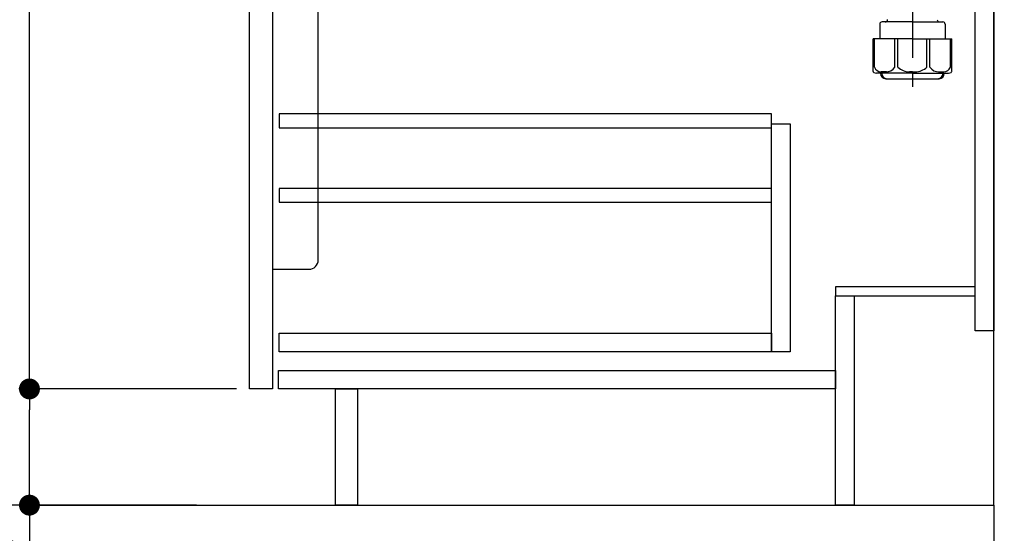
# Model space of a CAD drawing. Extents: x 163 to 26285, y 210 to 8610.
# Drawn here: x 10750 to 11597, y 2011 to 2453 of the extents above; entities that cross this region are included whole.
import ezdxf

# ---------------------------------------------------------------- set-up
doc = ezdxf.new("R2010")
doc.units = 0
doc.header["$LTSCALE"] = 50
doc.header["$MEASUREMENT"] = 0
doc.linetypes.add('CENTER', pattern=[2, 1.25, -0.25, 0.25, -0.25])
doc.layers.get('0').update_dxf_attribs({"linetype": 'CONTINUOUS'})
for name, color, linetype in [('111-壁仕上', 3, 'CONTINUOUS'), ('122-扉', 6, 'CONTINUOUS'), ('150-機器', 8, 'CONTINUOUS'), ('166-寸法B', 11, 'CONTINUOUS')]:
    doc.layers.add(name, color=color, linetype=linetype)
doc.styles.add('KH001', font='txt')
doc.dimstyles.new('KH1xx030', dxfattribs={"dimscale": 30, "dimtxt": 2, "dimasz": 0.6, "dimexe": 0.3, "dimexo": 1.2, "dimgap": 0.5, "dimtad": 3, "dimdec": 1, "dimdsep": 46, "dimlunit": 6, "dimtxsty": 'KH001', "dimblk": 'DOT', "dimcen": 1, "dimdle": 1, "dimclrd": 256, "dimclre": 256, "dimclrt": 256, "dimadec": 0, "dimazin": 0, "dimtfac": 1, "dimtdec": 1, "dimtix": 1, "dimtmove": 2, "dimatfit": 3, "dimldrblk": 'CLOSEDBLANK', "dimfxl": 1, "dimtolj": 1, "dimtzin": 0, "dimlwd": -1, "dimlwe": -1, "dimarcsym": 0})

# ---------------------------------------------------------------- blocks, each defined once
blk = doc.blocks.new('_Dot')
at = {"color": 0, "linetype": 'ByBlock', "lineweight": -2}
blk.add_line((-0.5, 0), (-1, 0), dxfattribs=at)
at = {"color": 0, "linetype": 'ByBlock', "const_width": 0.5}
blk.add_lwpolyline([(-0.25, 0, 1), (0.25, 0, 1)], format="xyb", close=True, dxfattribs=at)
blk = doc.blocks.new('*D258')
at = {"layer": '166-寸法B', "transparency": 16777216}
for p, q in [((11021.76, 1999.11), (11021.76, 1651.11)), ((11587.76, 1999.11), (11587.76, 1651.11)), ((11569.76, 1660.11), (11039.76, 1660.11))]:
    blk.add_line(p, q, dxfattribs=at)
at = {"layer": '166-寸法B', "transparency": 16777216, "xscale": 18, "yscale": 18, "zscale": 18, "rotation": 180}
blk.add_blockref('_Dot', (11021.76, 1660.11), dxfattribs=at)
at = {"layer": '166-寸法B', "transparency": 16777216, "xscale": 18, "yscale": 18, "zscale": 18}
blk.add_blockref('_Dot', (11587.76, 1660.11), dxfattribs=at)
at = {"layer": '166-寸法B', "transparency": 16777216, "insert": (11304.76, 1705.11), "char_height": 60, "attachment_point": 5, "style": 'KH001'}
blk.add_mtext('\\A1;566', dxfattribs=at)
blk = doc.blocks.new('_ClosedBlank')
at = {"color": 0, "linetype": 'ByBlock', "lineweight": -2}
for p, q in [((-1, 0.167), (0, 0)), ((-1, 0.167), (-1, -0.167)), ((0, 0), (-1, -0.167))]:
    blk.add_line(p, q, dxfattribs=at)
blk = doc.blocks.new('*D262')
at = {"layer": '166-寸法B', "transparency": 16777216}
for p, q in [((10901.76, 2895.11), (10614.73, 2895.11)), ((10623.73, 2053.11), (10623.73, 2877.11)), ((10902.28, 2035.11), (10614.73, 2035.11))]:
    blk.add_line(p, q, dxfattribs=at)
at = {"layer": '166-寸法B', "transparency": 16777216, "xscale": 18, "yscale": 18, "zscale": 18}
for p, rotation in [((10623.73, 2895.11), 90), ((10623.73, 2035.11), 270)]:
    blk.add_blockref('_Dot', p, dxfattribs=dict(at, rotation=rotation))
at = {"layer": '166-寸法B', "transparency": 16777216, "insert": (10573.72, 2465.11), "char_height": 60, "attachment_point": 5, "rotation": 90, "style": 'KH001'}
blk.add_mtext('\\A1;860(910)', dxfattribs=at)
blk = doc.blocks.new('*D265')
at = {"layer": '166-寸法B', "transparency": 16777216}
for p, q in [((10886.28, 4435.11), (10344.73, 4435.11)), ((10353.73, 2053.11), (10353.73, 4417.11)), ((10902.28, 2035.11), (10344.73, 2035.11))]:
    blk.add_line(p, q, dxfattribs=at)
at = {"layer": '166-寸法B', "transparency": 16777216, "xscale": 18, "yscale": 18, "zscale": 18}
for p, rotation in [((10353.73, 4435.11), 90), ((10353.73, 2035.11), 270)]:
    blk.add_blockref('_Dot', p, dxfattribs=dict(at, rotation=rotation))
at = {"layer": '166-寸法B', "transparency": 16777216, "insert": (10304.92, 3235.11), "char_height": 60, "attachment_point": 5, "rotation": 90, "style": 'KH001'}
blk.add_mtext('\\A1;2,400', dxfattribs=at)
blk = doc.blocks.new('*D266')
at = {"layer": '166-寸法B', "transparency": 16777216}
for p, q in [((11121.65, 3455.11), (10479.73, 3455.11)), ((10488.73, 2053.11), (10488.73, 3437.11)), ((10902.28, 2035.11), (10479.73, 2035.11))]:
    blk.add_line(p, q, dxfattribs=at)
at = {"layer": '166-寸法B', "transparency": 16777216, "xscale": 18, "yscale": 18, "zscale": 18}
for p, rotation in [((10488.73, 3455.11), 90), ((10488.73, 2035.11), 270)]:
    blk.add_blockref('_Dot', p, dxfattribs=dict(at, rotation=rotation))
at = {"layer": '166-寸法B', "transparency": 16777216, "insert": (10438.42, 2745.11), "char_height": 60, "attachment_point": 5, "rotation": 90, "style": 'KH001'}
blk.add_mtext('\\A1;1,420(1470)', dxfattribs=at)
blk = doc.blocks.new('*D269')
at = {"layer": '166-寸法B', "transparency": 16777216}
for p, q in [((10936.76, 2135.11), (10749.73, 2135.11)), ((10758.73, 2053.11), (10758.73, 2117.11)), ((10902.28, 2035.11), (10749.73, 2035.11)), ((10758.73, 2035.11), (10758.73, 1696.74))]:
    blk.add_line(p, q, dxfattribs=at)
at = {"layer": '166-寸法B', "transparency": 16777216, "xscale": 18, "yscale": 18, "zscale": 18}
for p, rotation in [((10758.73, 2135.11), 90), ((10758.73, 2035.11), 270)]:
    blk.add_blockref('_Dot', p, dxfattribs=dict(at, rotation=rotation))
at = {"layer": '166-寸法B', "transparency": 16777216, "insert": (10708.72, 1854.78), "char_height": 60, "attachment_point": 5, "rotation": 90, "style": 'KH001'}
blk.add_mtext('\\A1;100(150)', dxfattribs=at)
blk = doc.blocks.new('*D270')
at = {"layer": '166-寸法B', "transparency": 16777216}
for p, q in [((10901.76, 2855.11), (10749.73, 2855.11)), ((10758.73, 2153.11), (10758.73, 2837.11)), ((10936.76, 2135.11), (10749.73, 2135.11))]:
    blk.add_line(p, q, dxfattribs=at)
at = {"layer": '166-寸法B', "transparency": 16777216, "xscale": 18, "yscale": 18, "zscale": 18}
for p, rotation in [((10758.73, 2855.11), 90), ((10758.73, 2135.11), 270)]:
    blk.add_blockref('_Dot', p, dxfattribs=dict(at, rotation=rotation))
at = {"layer": '166-寸法B', "transparency": 16777216, "insert": (10713.73, 2495.11), "char_height": 60, "attachment_point": 5, "rotation": 90, "style": 'KH001'}
blk.add_mtext('\\A1;720', dxfattribs=at)

msp = doc.modelspace()

# ---------------------------------------------------------------- linework, layer by layer
at = {"layer": '111-壁仕上', "color": 253, "linetype": 'CENTER', "ltscale": 2}
msp.add_line((11587.76, 2035.11), (11587.76, 1193.36), dxfattribs=at)
at = {"layer": '111-壁仕上', "ltscale": 2}
msp.add_lwpolyline([(10763.81, 2035.11), (11587.76, 2035.11), (11587.76, 4435.11), (10763.81, 4435.11)], dxfattribs=at)
at = {"layer": '122-扉', "color": 253}
for points in [[(11571.76, 2855.11), (11587.76, 2855.11), (11587.76, 2185.11), (11571.76, 2185.11)], [(10947.76, 2668.11), (10967.76, 2668.11), (10967.76, 2135.11), (10947.76, 2135.11)], [(11451.76, 2223.11), (11451.76, 2215.11), (11571.76, 2215.11), (11571.76, 2223.11)], [(11451.76, 2215.11), (11467.76, 2215.11), (11467.76, 2035.11), (11451.76, 2035.11)], [(11021.76, 2135.11), (11040.76, 2135.11), (11040.76, 2035.11), (11021.76, 2035.11)]]:
    msp.add_lwpolyline(points, close=True, dxfattribs=at)
at = {"layer": '122-扉', "color": 253, "linetype": 'Continuous'}
for points in [[(10973.26, 2359.71), (11396.76, 2359.71), (11396.76, 2371.71), (10973.26, 2371.71)], [(11396.76, 2363.11), (11412.76, 2363.11), (11412.76, 2167.11), (11396.76, 2167.11)], [(10973.26, 2295.71), (11396.76, 2295.71), (11396.76, 2307.71), (10973.26, 2307.71)], [(11396.76, 2167.11), (10973.26, 2167.11), (10973.26, 2183.11), (11396.76, 2183.11)], [(10972.76, 2151.11), (11451.76, 2151.11), (11451.76, 2135.11), (10972.76, 2135.11)]]:
    msp.add_lwpolyline(points, close=True, dxfattribs=at)
at = {"layer": '150-機器', "color": 13, "linetype": 'CENTER'}
msp.add_line((11517.76, 2582.47), (11517.76, 2395.11), dxfattribs=at)
at = {"layer": '150-機器'}
for p, q in [((11489.66, 2448.98), (11489.66, 2436.26)), ((11517.76, 2450.98), (11491.66, 2450.98)), ((11517.76, 2450.98), (11543.86, 2450.98)), ((11545.86, 2448.98), (11545.86, 2436.26)), ((11517.76, 2436.26), (11483.96, 2436.26)), ((11483.96, 2408.39), (11483.96, 2436.26)), ((11517.76, 2436.26), (11551.56, 2436.26)), ((11551.56, 2408.39), (11551.56, 2436.26)), ((11517.76, 2406.96), (11486.76, 2406.96)), ((11490.41, 2406.96), (11490.41, 2406.55)), ((11491.41, 2406.96), (11491.41, 2406.52)), ((11517.76, 2406.96), (11548.76, 2406.96)), ((11544.11, 2406.96), (11544.11, 2406.52)), ((11545.11, 2406.96), (11545.11, 2406.55)), ((11508.76, 2401.88), (11526.76, 2401.88))]:
    msp.add_line(p, q, dxfattribs=at)
at = {"layer": '150-機器', "color": 13, "ltscale": 0.1}
for p, q in [((11485.04, 2411.96), (11485.04, 2436.26)), ((11502.68, 2411.96), (11502.68, 2436.26)), ((11505.28, 2411.96), (11505.28, 2436.26)), ((11530.23, 2411.96), (11530.23, 2436.26)), ((11532.84, 2411.96), (11532.84, 2436.26)), ((11550.48, 2411.96), (11550.48, 2436.26)), ((11495.39, 2407.96), (11490.86, 2407.96)), ((11517.76, 2407.96), (11515.26, 2407.96)), ((11517.76, 2407.96), (11520.26, 2407.96)), ((11540.13, 2407.96), (11544.66, 2407.96))]:
    msp.add_line(p, q, dxfattribs=at)
at = {"layer": '150-機器', "color": 161, "linetype": 'Continuous'}
msp.add_lwpolyline([(10967.76, 2238.11), (10998.96, 2238.11, 0.414214), (11006.96, 2246.11), (11006.96, 2471.11), (10967.76, 2471.11)], format="xyb", close=True, dxfattribs=at)
at = {"layer": '150-機器'}
for centre, radius, start, end in [((11491.66, 2448.98), 2, 90, 180), ((11494.44, 2452.98), 2, 270, 359.0418), ((11541.07, 2452.98), 2, 185.67633, 270), ((11543.86, 2448.98), 2, 0, 90), ((11484.96, 2408.39), 1, 180, 243.25632), ((11486.76, 2411.96), 5, 243.25632, 270.00001), ((11494.91, 2406.55), 4.5, 180, 268.5748), ((11495.91, 2406.52), 4.5, 180, 268.67772), ((11539.61, 2406.52), 4.5, 271.32228, 0), ((11540.61, 2406.55), 4.5, 271.4252, 0), ((11548.76, 2411.96), 5, 269.99999, 296.74368), ((11550.56, 2408.39), 1, 296.74368, 360), ((11508.76, 2963.23), 561.35, 268.5748, 270), ((11526.76, 2963.23), 561.35, 270, 271.4252)]:
    msp.add_arc(centre, radius, start, end, dxfattribs=at)
at = {"layer": '150-機器', "color": 13, "ltscale": 0.1}
for centre, radius, start, end in [((11491.32, 2414.87), 6.92, 204.83519, 266.1563), ((11495.12, 2417.09), 9.13, 268.33761, 325.84797), ((11515.74, 2423.59), 15.64, 228.04856, 268.23813), ((11519.78, 2423.59), 15.64, 271.76187, 311.95144), ((11540.39, 2417.09), 9.13, 214.15203, 271.66239), ((11544.19, 2414.87), 6.92, 273.8437, 335.16481)]:
    msp.add_arc(centre, radius, start, end, dxfattribs=at)

# ---------------------------------------------------------------- dimensions: what is measured, and where the dimension line sits
at = {"layer": '166-寸法B'}
for base, p1, p2, picture, middle in [((10353.73, 4435.11), (10938.28, 2035.11), (10922.28, 4435.11), '*D265', (10304.92, 3235.11)), ((10758.73, 2855.11), (10972.76, 2135.11), (10937.76, 2855.11), '*D270', (10713.73, 2495.11))]:
    dim = msp.add_linear_dim(base=base, p1=p1, p2=p2, angle=90, dimstyle='KH1xx030', dxfattribs=at)
    dim.commit()
    dim.dimension.update_dxf_attribs({"geometry": picture, "text_midpoint": middle})
for base, p2, override, picture, middle in [((10488.73, 3455.11), (11157.65, 3455.11), {"dimpost": '(1470)'}, '*D266', (10438.42, 2745.11)), ((10623.73, 2895.11), (10937.76, 2895.11), {"dimpost": '(910)'}, '*D262', (10573.72, 2465.11))]:
    dim = msp.add_linear_dim(base=base, p1=(10938.28, 2035.11), p2=p2, angle=90, dimstyle='KH1xx030', override=override, dxfattribs=at)
    dim.commit()
    dim.dimension.update_dxf_attribs({"geometry": picture, "text_midpoint": middle})
dim = msp.add_linear_dim(base=(10758.73, 2135.11), p1=(10938.28, 2035.11), p2=(10972.76, 2135.11), angle=90, dimstyle='KH1xx030', override={"dimpost": '(150)', "dimtmove": 1}, dxfattribs=at)
dim.commit()
dim.dimension.update_dxf_attribs({"geometry": '*D269', "text_midpoint": (10799.79, 1854.78), "dimtype": 128})
dim = msp.add_linear_dim(base=(11021.76, 1660.11), p1=(11587.76, 2035.11), p2=(11021.76, 2035.11), dimstyle='KH1xx030', dxfattribs=at)
dim.commit()
dim.dimension.update_dxf_attribs({"geometry": '*D258', "text_midpoint": (11304.76, 1705.11)})

doc.saveas('drawing.dxf')
